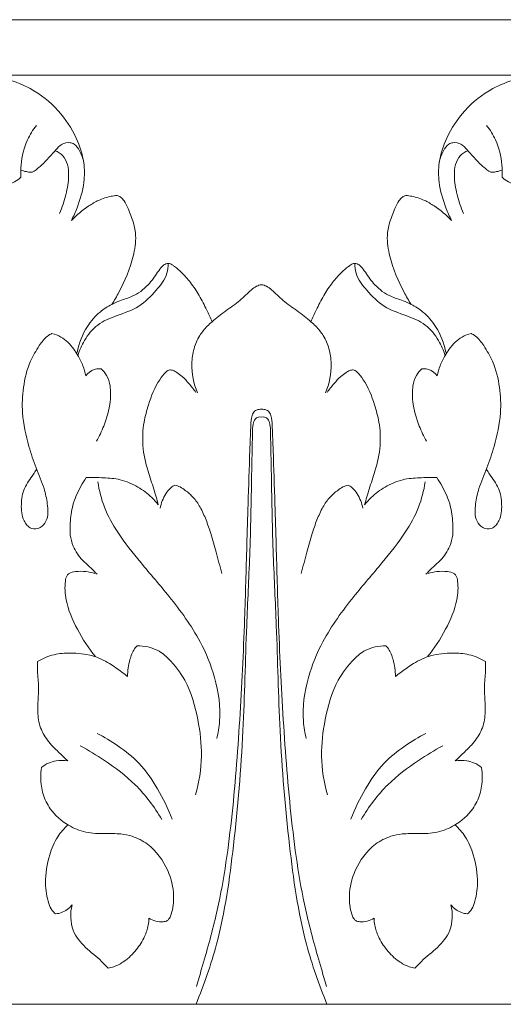
# Model space of a CAD drawing. Units: millimetres. Extents: x 0 to 1177, y 1 to 1017.
# Drawn here: x 416 to 457, y 742 to 827 of the extents above; entities that cross this region are included whole.
import ezdxf

# ---------------------------------------------------------------- set-up
doc = ezdxf.new("R2010")
doc.units = ezdxf.units.MM
doc.header["$MEASUREMENT"] = 0
doc.layers.get('0').update_dxf_attribs({"lineweight": 5})

msp = doc.modelspace()

# ---------------------------------------------------------------- linework, layer by layer
for p, q in [((286.606, 827.016), (586.606, 827.016)), ((436.606, 822.23), (411.606, 822.23)), ((436.606, 822.23), (461.606, 822.23)), ((586.606, 742.016), (286.606, 742.016))]:
    msp.add_line(p, q)
for points, knots in [([(420.205, 809.694), (420.383, 810.044), (420.846, 811.101), (421.349, 812.766), (421.338, 814.855), (420.633, 817.028), (419.109, 819.316), (416.978, 821.037), (414.385, 822.039), (412.636, 822.254), (411.606, 822.23)], [0, 0, 0, 0, 1.481575, 4.345336, 6.465207, 9.236202, 12.816355, 16.70739, 19.379938, 23.293154, 23.293154, 23.293154, 23.293154]), ([(453.008, 809.694), (452.829, 810.044), (452.367, 811.101), (451.864, 812.766), (451.875, 814.855), (452.58, 817.028), (454.104, 819.316), (456.235, 821.037), (458.828, 822.039), (460.577, 822.254), (461.606, 822.23)], [0, 0, 0, 0, 1.481575, 4.345336, 6.465207, 9.236202, 12.816355, 16.70739, 19.379938, 23.293154, 23.293154, 23.293154, 23.293154]), ([(417.177, 817.894), (416.873, 817.51), (416.21, 816.455), (415.849, 814.873), (415.823, 813.775), (415.841, 813.422)], [0, 0, 0, 0, 1.848457, 4.639495, 5.971372, 5.971372, 5.971372, 5.971372]), ([(456.036, 817.894), (456.34, 817.51), (457.002, 816.455), (457.363, 814.873), (457.389, 813.775), (457.371, 813.422)], [0, 0, 0, 0, 1.848457, 4.639495, 5.971372, 5.971372, 5.971372, 5.971372]), ([(421.259, 814.699), (421.202, 815.05), (420.979, 815.603), (420.579, 816.264), (419.982, 816.458), (419.328, 816.329), (418.772, 815.671), (418.14, 814.982), (417.468, 814.282), (417.063, 813.984), (416.826, 813.853)], [0, 0, 0, 0, 1.337341, 2.257959, 2.736792, 3.639104, 4.596267, 5.896866, 7.210422, 8.238798, 8.238798, 8.238798, 8.238798]), ([(451.953, 814.699), (452.011, 815.05), (452.234, 815.603), (452.634, 816.264), (453.231, 816.458), (453.885, 816.329), (454.441, 815.671), (455.073, 814.982), (455.745, 814.282), (456.15, 813.984), (456.387, 813.853)], [0, 0, 0, 0, 1.337341, 2.257959, 2.736792, 3.639104, 4.596267, 5.896866, 7.210422, 8.238798, 8.238798, 8.238798, 8.238798]), ([(419.165, 810.291), (419.401, 810.81), (419.765, 811.885), (419.997, 813.323), (419.929, 814.499), (419.522, 815.31), (419.037, 815.611), (418.793, 815.705)], [0, 0, 0, 0, 2.146932, 4.245556, 5.447485, 6.525429, 7.517457, 7.517457, 7.517457, 7.517457]), ([(454.048, 810.291), (453.812, 810.81), (453.448, 811.885), (453.216, 813.323), (453.284, 814.499), (453.691, 815.31), (454.176, 815.611), (454.42, 815.705)], [0, 0, 0, 0, 2.146932, 4.245556, 5.447485, 6.525429, 7.517457, 7.517457, 7.517457, 7.517457]), ([(416.826, 813.853), (416.783, 813.849), (416.611, 813.839), (416.277, 813.9), (415.992, 813.972), (415.836, 814.027)], [0, 0, 0, 0, 0.162022, 0.652262, 1.279691, 1.279691, 1.279691, 1.279691]), ([(456.387, 813.853), (456.43, 813.849), (456.602, 813.839), (456.936, 813.9), (457.221, 813.972), (457.377, 814.027)], [0, 0, 0, 0, 0.162022, 0.652262, 1.279691, 1.279691, 1.279691, 1.279691]), ([(415.841, 813.422), (415.796, 813.375), (415.586, 813.174), (414.875, 812.788), (413.553, 812.205), (412.311, 812.086), (411.606, 812.119)], [0, 0, 0, 0, 0.244848, 1.095494, 3.036107, 5.716294, 5.716294, 5.716294, 5.716294]), ([(457.371, 813.422), (457.417, 813.375), (457.626, 813.174), (458.337, 812.788), (459.66, 812.205), (460.902, 812.086), (461.606, 812.119)], [0, 0, 0, 0, 0.244848, 1.095494, 3.036107, 5.716294, 5.716294, 5.716294, 5.716294]), ([(424.147, 811.843), (423.972, 811.828), (423.423, 811.748), (422.577, 811.482), (421.417, 810.779), (420.657, 810.161), (420.205, 809.694)], [0, 0, 0, 0, 0.664994, 2.106843, 3.329386, 5.785812, 5.785812, 5.785812, 5.785812]), ([(423.692, 802.441), (423.908, 802.783), (424.664, 804.097), (425.479, 806.062), (425.839, 808.154), (425.565, 809.56), (425.166, 810.544), (424.835, 811.323), (424.481, 811.699), (424.248, 811.809), (424.147, 811.843)], [0, 0, 0, 0, 1.527349, 5.711012, 7.965761, 9.372106, 11.030551, 11.973731, 12.53127, 12.936282, 12.936282, 12.936282, 12.936282]), ([(449.521, 802.441), (449.305, 802.783), (448.549, 804.097), (447.733, 806.062), (447.374, 808.154), (447.647, 809.56), (448.047, 810.544), (448.378, 811.323), (448.732, 811.699), (448.965, 811.809), (449.066, 811.843)], [0, 0, 0, 0, 1.527349, 5.711012, 7.965761, 9.372106, 11.030551, 11.973731, 12.53127, 12.936282, 12.936282, 12.936282, 12.936282]), ([(449.066, 811.843), (449.24, 811.828), (449.79, 811.748), (450.636, 811.482), (451.795, 810.779), (452.556, 810.161), (453.008, 809.694)], [0, 0, 0, 0, 0.664994, 2.106843, 3.329386, 5.785812, 5.785812, 5.785812, 5.785812]), ([(428.546, 805.97), (428.549, 805.686), (428.462, 804.801), (427.466, 803.554), (426.082, 802.128), (424.173, 801.508), (422.39, 800.791), (421.322, 799.451), (420.893, 798.48), (420.762, 798.035)], [0, 0, 0, 0, 1.070448, 3.248898, 5.807311, 8.484879, 10.749314, 12.980513, 14.727415, 14.727415, 14.727415, 14.727415]), ([(432.336, 800.943), (432.192, 801.284), (431.844, 802.045), (431.263, 803.199), (430.531, 804.286), (429.805, 805.122), (429.242, 805.605), (428.882, 805.882), (428.617, 805.992), (428.294, 805.944), (427.952, 805.668), (427.506, 805.008), (426.805, 803.991), (425.647, 803.136), (424.496, 802.818), (423.923, 802.55), (423.692, 802.441)], [0, 0, 0, 0, 1.391618, 3.154679, 4.859895, 6.323116, 7.323192, 7.659761, 8.045542, 8.373529, 8.85132, 9.654636, 11.379386, 13.494638, 14.922092, 15.891826, 15.891826, 15.891826, 15.891826]), ([(440.877, 800.943), (441.021, 801.284), (441.369, 802.045), (441.949, 803.199), (442.681, 804.286), (443.407, 805.122), (443.971, 805.605), (444.331, 805.882), (444.596, 805.992), (444.919, 805.944), (445.261, 805.668), (445.707, 805.008), (446.407, 803.991), (447.566, 803.136), (448.716, 802.818), (449.29, 802.55), (449.521, 802.441)], [0, 0, 0, 0, 1.391618, 3.154679, 4.859895, 6.323116, 7.323192, 7.659761, 8.045542, 8.373529, 8.85132, 9.654636, 11.379386, 13.494638, 14.922092, 15.891826, 15.891826, 15.891826, 15.891826]), ([(444.667, 805.97), (444.664, 805.686), (444.751, 804.801), (445.747, 803.554), (447.131, 802.128), (449.04, 801.508), (450.823, 800.791), (451.891, 799.451), (452.32, 798.48), (452.451, 798.035)], [0, 0, 0, 0, 1.070448, 3.248898, 5.807311, 8.484879, 10.749314, 12.980513, 14.727415, 14.727415, 14.727415, 14.727415]), ([(436.606, 804.14), (436.459, 804.112), (436.135, 804.012), (435.517, 803.52), (434.729, 802.703), (433.506, 801.901), (432.727, 801.262), (432.336, 800.943)], [0, 0, 0, 0, 0.570936, 1.261609, 2.955427, 4.860632, 6.770856, 6.770856, 6.770856, 6.770856]), ([(436.606, 804.14), (436.754, 804.112), (437.078, 804.012), (437.696, 803.52), (438.483, 802.703), (439.707, 801.901), (440.486, 801.262), (440.877, 800.943)], [0, 0, 0, 0, 0.570936, 1.261609, 2.955427, 4.860632, 6.770856, 6.770856, 6.770856, 6.770856]), ([(423.692, 802.441), (423.33, 802.261), (422.518, 801.741), (421.353, 800.385), (420.841, 799.081), (420.688, 798.287)], [0, 0, 0, 0, 1.532407, 3.614174, 6.655832, 6.655832, 6.655832, 6.655832]), ([(449.521, 802.441), (449.883, 802.261), (450.695, 801.741), (451.86, 800.385), (452.372, 799.081), (452.525, 798.287)], [0, 0, 0, 0, 1.532407, 3.614174, 6.655832, 6.655832, 6.655832, 6.655832]), ([(432.336, 800.943), (432.195, 800.82), (431.812, 800.449), (431.192, 799.725), (430.731, 798.603), (430.474, 796.91), (430.747, 795.592), (431.085, 794.808)], [0, 0, 0, 0, 0.70827, 2.017535, 3.569433, 5.201119, 8.417529, 8.417529, 8.417529, 8.417529]), ([(440.877, 800.943), (441.018, 800.82), (441.401, 800.449), (442.021, 799.725), (442.482, 798.603), (442.739, 796.91), (442.465, 795.592), (442.128, 794.808)], [0, 0, 0, 0, 0.70827, 2.017535, 3.569433, 5.201119, 8.417529, 8.417529, 8.417529, 8.417529]), ([(418.521, 799.931), (418.384, 799.867), (417.936, 799.611), (417.324, 798.753), (416.472, 797.332), (416.008, 795.322), (415.886, 792.82), (416.411, 790.488), (417.108, 788.329), (417.844, 786.735), (418.16, 785.195), (418.246, 783.909), (417.559, 783.092), (416.651, 782.977), (415.932, 783.894), (415.824, 785.16), (416.041, 786.614), (416.757, 787.51), (417.103, 788.056), (417.198, 788.198)], [0, 0, 0, 0, 0.575024, 1.929158, 3.8864, 6.822012, 9.555884, 13.260712, 15.713834, 18.118512, 19.801194, 21.703432, 22.616299, 23.582106, 24.734372, 26.516026, 28.30138, 30.097955, 30.745551, 30.745551, 30.745551, 30.745551]), ([(421.438, 796.271), (421.38, 796.569), (421.208, 797.181), (420.835, 797.942), (420.39, 798.618), (419.913, 799.167), (419.29, 799.669), (418.793, 799.864), (418.521, 799.931)], [0, 0, 0, 0, 1.142694, 2.381377, 3.175785, 4.193294, 5.114807, 6.179689, 6.179689, 6.179689, 6.179689]), ([(451.775, 796.271), (451.833, 796.569), (452.005, 797.181), (452.377, 797.942), (452.823, 798.618), (453.3, 799.167), (453.923, 799.669), (454.419, 799.864), (454.691, 799.931)], [0, 0, 0, 0, 1.142694, 2.381377, 3.175785, 4.193294, 5.114807, 6.179689, 6.179689, 6.179689, 6.179689]), ([(454.691, 799.931), (454.829, 799.867), (455.277, 799.611), (455.889, 798.753), (456.74, 797.332), (457.205, 795.322), (457.327, 792.82), (456.802, 790.488), (456.104, 788.329), (455.369, 786.735), (455.052, 785.195), (454.967, 783.909), (455.654, 783.092), (456.561, 782.977), (457.281, 783.894), (457.388, 785.16), (457.172, 786.614), (456.456, 787.51), (456.11, 788.056), (456.014, 788.198)], [0, 0, 0, 0, 0.575024, 1.929158, 3.8864, 6.822012, 9.555884, 13.260712, 15.713834, 18.118512, 19.801194, 21.703432, 22.616299, 23.582106, 24.734372, 26.516026, 28.30138, 30.097955, 30.745551, 30.745551, 30.745551, 30.745551]), ([(422.78, 796.869), (422.732, 796.876), (422.527, 796.898), (422.014, 796.815), (421.624, 796.511), (421.438, 796.271)], [0, 0, 0, 0, 0.183516, 0.784338, 1.929589, 1.929589, 1.929589, 1.929589]), ([(422.377, 790.627), (422.609, 791.05), (423.113, 792.155), (423.584, 793.764), (423.604, 795.272), (423.329, 796.264), (422.959, 796.705), (422.78, 796.869)], [0, 0, 0, 0, 1.816482, 4.57162, 6.231887, 7.437378, 8.353933, 8.353933, 8.353933, 8.353933]), ([(428.682, 796.785), (428.625, 796.773), (428.503, 796.73), (428.197, 796.453), (427.498, 795.548), (426.904, 794.047), (426.388, 792.135), (426.278, 790.168), (426.724, 788.233), (427.303, 786.569), (427.577, 785.592), (427.702, 785.138)], [0, 0, 0, 0, 0.219742, 0.480878, 1.543234, 4.517615, 6.463386, 8.998761, 11.826595, 13.867802, 15.64012, 15.64012, 15.64012, 15.64012]), ([(430.95, 794.834), (430.762, 795.103), (430.384, 795.577), (429.838, 796.17), (429.368, 796.528), (429.003, 796.737), (428.785, 796.778), (428.682, 796.785)], [0, 0, 0, 0, 1.240969, 2.285334, 3.035307, 3.471805, 3.864694, 3.864694, 3.864694, 3.864694]), ([(442.263, 794.834), (442.451, 795.103), (442.829, 795.577), (443.375, 796.17), (443.845, 796.528), (444.209, 796.737), (444.428, 796.778), (444.531, 796.785)], [0, 0, 0, 0, 1.240969, 2.285334, 3.035307, 3.471805, 3.864694, 3.864694, 3.864694, 3.864694]), ([(444.531, 796.785), (444.587, 796.773), (444.71, 796.73), (445.016, 796.453), (445.714, 795.548), (446.309, 794.047), (446.825, 792.135), (446.935, 790.168), (446.489, 788.233), (445.909, 786.569), (445.635, 785.592), (445.51, 785.138)], [0, 0, 0, 0, 0.219742, 0.480878, 1.543234, 4.517615, 6.463386, 8.998761, 11.826595, 13.867802, 15.64012, 15.64012, 15.64012, 15.64012]), ([(450.836, 790.627), (450.604, 791.05), (450.1, 792.155), (449.629, 793.764), (449.609, 795.272), (449.884, 796.264), (450.254, 796.705), (450.433, 796.869)], [0, 0, 0, 0, 1.816482, 4.57162, 6.231887, 7.437378, 8.353933, 8.353933, 8.353933, 8.353933]), ([(450.433, 796.869), (450.48, 796.876), (450.686, 796.898), (451.199, 796.815), (451.589, 796.511), (451.775, 796.271)], [0, 0, 0, 0, 0.183516, 0.784338, 1.929589, 1.929589, 1.929589, 1.929589]), ([(436.606, 793.388), (436.537, 793.39), (436.389, 793.378), (436.118, 793.316), (435.827, 793.056), (435.706, 792.496), (435.656, 791.421), (435.571, 788.942), (435.462, 785.555), (435.309, 780.702), (435.15, 774.496), (434.768, 766.581), (434.111, 758.009), (433.082, 750.791), (431.735, 746.084), (431.142, 744.07), (430.988, 743.565)], [0, 0, 0, 0, 0.26202, 0.564026, 1.04234, 1.637055, 2.655637, 5.114313, 10.941334, 15.415935, 23.369224, 34.294881, 45.209652, 55.713022, 61.631068, 63.617732, 63.617732, 63.617732, 63.617732]), ([(436.606, 793.388), (436.675, 793.39), (436.824, 793.378), (437.094, 793.316), (437.386, 793.056), (437.507, 792.496), (437.557, 791.421), (437.642, 788.942), (437.751, 785.555), (437.903, 780.702), (438.063, 774.496), (438.445, 766.581), (439.102, 758.009), (440.131, 750.791), (441.478, 746.084), (442.071, 744.07), (442.224, 743.565)], [0, 0, 0, 0, 0.26202, 0.564026, 1.04234, 1.637055, 2.655637, 5.114313, 10.941334, 15.415935, 23.369224, 34.294881, 45.209652, 55.713022, 61.631068, 63.617732, 63.617732, 63.617732, 63.617732]), ([(430.954, 742.017), (431.647, 743.704), (433.209, 748.168), (434.315, 756.153), (435.096, 765.347), (435.245, 773.706), (435.636, 781.055), (435.735, 786.585), (435.801, 790.385), (435.843, 791.995), (435.985, 792.528), (436.31, 792.734), (436.519, 792.728), (436.606, 792.709)], [0, 0, 0, 0, 6.868962, 17.725218, 30.186872, 41.584222, 49.1559, 57.850635, 62.421394, 63.385636, 63.962915, 64.389047, 64.728732, 64.728732, 64.728732, 64.728732]), ([(442.258, 742.017), (441.566, 743.704), (440.004, 748.168), (438.897, 756.153), (438.116, 765.347), (437.968, 773.706), (437.577, 781.055), (437.477, 786.585), (437.412, 790.385), (437.37, 791.995), (437.227, 792.528), (436.903, 792.734), (436.694, 792.728), (436.606, 792.709)], [0, 0, 0, 0, 6.868962, 17.725218, 30.186872, 41.584222, 49.1559, 57.850635, 62.421394, 63.385636, 63.962915, 64.389047, 64.728732, 64.728732, 64.728732, 64.728732]), ([(421.48, 787.481), (421.316, 787.248), (420.848, 786.497), (420.271, 785.198), (420.098, 783.739), (420.053, 782.543), (420.367, 781.397), (421.023, 780.424), (421.845, 779.74), (422.243, 779.325), (422.421, 779.141)], [0, 0, 0, 0, 1.074529, 3.339497, 5.275425, 6.567791, 7.814043, 9.679322, 10.887007, 11.851994, 11.851994, 11.851994, 11.851994]), ([(427.702, 785.138), (427.526, 785.362), (427.003, 785.943), (425.922, 786.741), (424.496, 787.37), (422.954, 787.485), (421.976, 787.506), (421.48, 787.481)], [0, 0, 0, 0, 1.073615, 2.944104, 5.051912, 6.884722, 8.772391, 8.772391, 8.772391, 8.772391]), ([(422.482, 787.113), (422.595, 786.369), (422.987, 784.83), (424.289, 782.484), (426.284, 779.997), (428.865, 777.03), (431.221, 773.804), (432.736, 770.124), (433.163, 767.197), (432.864, 765.444), (432.746, 764.957)], [0, 0, 0, 0, 2.834051, 5.909001, 10.03455, 14.853222, 20.789116, 24.991787, 29.759737, 31.644755, 31.644755, 31.644755, 31.644755]), ([(450.731, 787.113), (450.618, 786.369), (450.226, 784.83), (448.924, 782.484), (446.928, 779.997), (444.348, 777.03), (441.992, 773.804), (440.477, 770.124), (440.05, 767.197), (440.349, 765.444), (440.467, 764.957)], [0, 0, 0, 0, 2.834051, 5.909001, 10.03455, 14.853222, 20.789116, 24.991787, 29.759737, 31.644755, 31.644755, 31.644755, 31.644755]), ([(445.51, 785.138), (445.686, 785.362), (446.21, 785.943), (447.291, 786.741), (448.717, 787.37), (450.259, 787.485), (451.236, 787.506), (451.732, 787.481)], [0, 0, 0, 0, 1.073615, 2.944104, 5.051912, 6.884722, 8.772391, 8.772391, 8.772391, 8.772391]), ([(451.732, 787.481), (451.896, 787.248), (452.365, 786.497), (452.942, 785.198), (453.115, 783.739), (453.159, 782.543), (452.846, 781.397), (452.19, 780.424), (451.368, 779.74), (450.969, 779.325), (450.792, 779.141)], [0, 0, 0, 0, 1.074529, 3.339497, 5.275425, 6.567791, 7.814043, 9.679322, 10.887007, 11.851994, 11.851994, 11.851994, 11.851994]), ([(429.121, 786.832), (429.086, 786.816), (428.951, 786.748), (428.655, 786.532), (428.188, 785.908), (427.941, 785.275), (427.866, 784.834)], [0, 0, 0, 0, 0.146427, 0.571982, 1.373724, 3.057263, 3.057263, 3.057263, 3.057263]), ([(433.181, 779.214), (433.02, 779.831), (432.706, 780.977), (432.291, 782.529), (431.837, 783.83), (431.366, 784.903), (430.76, 785.78), (430.132, 786.319), (429.604, 786.693), (429.277, 786.799), (429.121, 786.832)], [0, 0, 0, 0, 2.39951, 4.473388, 6.041003, 7.586426, 8.876234, 10.023405, 10.70318, 11.309052, 11.309052, 11.309052, 11.309052]), ([(440.031, 779.214), (440.192, 779.831), (440.507, 780.977), (440.921, 782.529), (441.376, 783.83), (441.846, 784.903), (442.453, 785.78), (443.081, 786.319), (443.608, 786.693), (443.935, 786.799), (444.091, 786.832)], [0, 0, 0, 0, 2.39951, 4.473388, 6.041003, 7.586426, 8.876234, 10.023405, 10.70318, 11.309052, 11.309052, 11.309052, 11.309052]), ([(444.091, 786.832), (444.127, 786.816), (444.261, 786.748), (444.557, 786.532), (445.025, 785.908), (445.272, 785.275), (445.347, 784.834)], [0, 0, 0, 0, 0.146427, 0.571982, 1.373724, 3.057263, 3.057263, 3.057263, 3.057263]), ([(422.225, 779.201), (421.977, 779.284), (421.418, 779.411), (420.665, 779.399), (420.074, 779.296), (419.746, 778.981), (419.602, 778.172), (419.704, 776.556), (420.667, 774.314), (421.675, 772.758), (422.279, 772.038)], [0, 0, 0, 0, 0.994113, 2.147119, 2.880868, 3.175696, 3.806198, 5.835302, 9.260091, 12.809994, 12.809994, 12.809994, 12.809994]), ([(450.988, 779.201), (451.236, 779.284), (451.794, 779.411), (452.547, 779.399), (453.138, 779.296), (453.466, 778.981), (453.611, 778.172), (453.508, 776.556), (452.546, 774.314), (451.538, 772.758), (450.934, 772.038)], [0, 0, 0, 0, 0.994113, 2.147119, 2.880868, 3.175696, 3.806198, 5.835302, 9.260091, 12.809994, 12.809994, 12.809994, 12.809994]), ([(425.865, 772.977), (425.786, 772.893), (425.495, 772.542), (425.183, 771.63), (425.044, 770.808), (425.042, 770.318)], [0, 0, 0, 0, 0.433492, 1.709855, 3.551916, 3.551916, 3.551916, 3.551916]), ([(430.915, 760.099), (431.217, 761.183), (431.565, 763.373), (431.174, 766.739), (430.335, 769.7), (428.903, 771.614), (427.765, 772.571), (426.795, 772.899), (426.181, 772.975), (425.865, 772.977)], [0, 0, 0, 0, 4.233443, 8.208327, 12.698359, 15.607765, 17.109888, 18.23825, 19.442436, 19.442436, 19.442436, 19.442436]), ([(442.298, 760.099), (441.996, 761.183), (441.647, 763.373), (442.038, 766.739), (442.878, 769.7), (444.31, 771.614), (445.448, 772.571), (446.418, 772.899), (447.031, 772.975), (447.348, 772.977)], [0, 0, 0, 0, 4.233443, 8.208327, 12.698359, 15.607765, 17.109888, 18.23825, 19.442436, 19.442436, 19.442436, 19.442436]), ([(447.348, 772.977), (447.427, 772.893), (447.718, 772.542), (448.029, 771.63), (448.169, 770.808), (448.171, 770.318)], [0, 0, 0, 0, 0.433492, 1.709855, 3.551916, 3.551916, 3.551916, 3.551916]), ([(425.042, 770.318), (424.881, 770.448), (424.375, 770.837), (423.412, 771.516), (421.944, 772.233), (420.276, 772.368), (418.649, 772.275), (417.723, 771.873), (417.284, 771.609)], [0, 0, 0, 0, 0.783812, 2.413896, 4.467138, 6.886009, 8.679459, 10.623414, 10.623414, 10.623414, 10.623414]), ([(448.171, 770.318), (448.332, 770.448), (448.838, 770.837), (449.801, 771.516), (451.269, 772.233), (452.937, 772.368), (454.564, 772.275), (455.49, 771.873), (455.929, 771.609)], [0, 0, 0, 0, 0.783812, 2.413896, 4.467138, 6.886009, 8.679459, 10.623414, 10.623414, 10.623414, 10.623414]), ([(417.284, 771.609), (417.27, 771.444), (417.231, 770.818), (417.406, 769.696), (417.319, 768.297), (417.261, 766.891), (417.591, 765.512), (418.39, 764.459), (419.2, 763.681), (419.672, 763.234), (419.889, 763.038)], [0, 0, 0, 0, 0.622687, 2.350802, 4.23689, 5.882289, 7.637883, 9.432762, 10.782017, 11.8902, 11.8902, 11.8902, 11.8902]), ([(455.929, 771.609), (455.942, 771.444), (455.981, 770.818), (455.807, 769.696), (455.894, 768.297), (455.952, 766.891), (455.622, 765.512), (454.822, 764.459), (454.013, 763.681), (453.541, 763.234), (453.324, 763.038)], [0, 0, 0, 0, 0.622687, 2.350802, 4.23689, 5.882289, 7.637883, 9.432762, 10.782017, 11.8902, 11.8902, 11.8902, 11.8902]), ([(428.884, 758.005), (428.543, 758.915), (427.708, 760.601), (426.197, 762.829), (424.303, 764.317), (423.033, 765.088), (422.409, 765.401)], [0, 0, 0, 0, 3.661536, 7.071036, 10.045867, 12.693738, 12.693738, 12.693738, 12.693738]), ([(444.328, 758.005), (444.67, 758.915), (445.505, 760.601), (447.016, 762.829), (448.91, 764.317), (450.18, 765.088), (450.804, 765.401)], [0, 0, 0, 0, 3.661536, 7.071036, 10.045867, 12.693738, 12.693738, 12.693738, 12.693738]), ([(428, 757.976), (427.364, 759.065), (425.911, 761.006), (423.333, 762.927), (421.682, 763.942), (420.963, 764.327)], [0, 0, 0, 0, 4.755772, 9.003357, 12.096734, 12.096734, 12.096734, 12.096734]), ([(445.212, 757.976), (445.849, 759.065), (447.302, 761.006), (449.88, 762.927), (451.531, 763.942), (452.25, 764.327)], [0, 0, 0, 0, 4.755772, 9.003357, 12.096734, 12.096734, 12.096734, 12.096734]), ([(417.615, 762.461), (417.571, 762.167), (417.52, 761.388), (417.685, 760.139), (418.429, 758.637), (419.743, 757.475), (421.439, 756.788), (423.001, 756.733), (424.35, 756.772), (425.62, 756.527), (427.228, 755.683), (428.59, 753.821), (429.119, 751.603), (428.958, 750.183), (428.705, 749.508), (428.605, 749.353), (428.566, 749.3)], [0, 0, 0, 0, 1.120087, 2.92628, 4.666955, 7.326117, 9.360364, 11.496113, 13.207002, 14.486185, 16.366358, 19.967303, 22.777471, 24.785665, 25.228422, 25.477458, 25.477458, 25.477458, 25.477458]), ([(419.889, 763.038), (419.554, 763.085), (418.983, 763.076), (418.199, 762.872), (417.799, 762.616), (417.615, 762.461)], [0, 0, 0, 0, 1.28484, 2.136951, 3.048344, 3.048344, 3.048344, 3.048344]), ([(455.598, 762.461), (455.642, 762.167), (455.692, 761.388), (455.528, 760.139), (454.784, 758.637), (453.47, 757.475), (451.774, 756.788), (450.212, 756.733), (448.863, 756.772), (447.593, 756.527), (445.985, 755.683), (444.623, 753.821), (444.094, 751.603), (444.254, 750.183), (444.507, 749.508), (444.607, 749.353), (444.646, 749.3)], [0, 0, 0, 0, 1.120087, 2.92628, 4.666955, 7.326117, 9.360364, 11.496113, 13.207002, 14.486185, 16.366358, 19.967303, 22.777471, 24.785665, 25.228422, 25.477458, 25.477458, 25.477458, 25.477458]), ([(453.324, 763.038), (453.659, 763.085), (454.23, 763.076), (455.014, 762.872), (455.414, 762.616), (455.598, 762.461)], [0, 0, 0, 0, 1.28484, 2.136951, 3.048344, 3.048344, 3.048344, 3.048344]), ([(418.828, 749.832), (418.725, 749.915), (418.469, 750.165), (418.095, 751.055), (417.86, 752.701), (418.179, 754.693), (418.885, 756.422), (419.563, 757.201), (419.898, 757.506)], [0, 0, 0, 0, 0.500777, 1.3302, 3.570712, 6.677764, 8.804938, 10.518357, 10.518357, 10.518357, 10.518357]), ([(454.384, 749.832), (454.488, 749.915), (454.744, 750.165), (455.118, 751.055), (455.353, 752.701), (455.033, 754.693), (454.328, 756.422), (453.65, 757.201), (453.315, 757.506)], [0, 0, 0, 0, 0.500777, 1.3302, 3.570712, 6.677764, 8.804938, 10.518357, 10.518357, 10.518357, 10.518357]), ([(420.252, 750.599), (420.133, 750.446), (419.856, 750.177), (419.361, 749.912), (419.002, 749.843), (418.828, 749.832)], [0, 0, 0, 0, 0.730839, 1.438915, 2.09967, 2.09967, 2.09967, 2.09967]), ([(423.368, 745.126), (423.186, 745.329), (422.585, 745.982), (421.396, 746.867), (420.09, 748.421), (420.093, 749.885), (420.252, 750.599)], [0, 0, 0, 0, 1.028379, 3.344347, 5.636808, 8.388944, 8.388944, 8.388944, 8.388944]), ([(449.844, 745.126), (450.026, 745.329), (450.628, 745.982), (451.817, 746.867), (453.123, 748.421), (453.12, 749.885), (452.961, 750.599)], [0, 0, 0, 0, 1.028379, 3.344347, 5.636808, 8.388944, 8.388944, 8.388944, 8.388944]), ([(452.961, 750.599), (453.08, 750.446), (453.357, 750.177), (453.852, 749.912), (454.211, 749.843), (454.384, 749.832)], [0, 0, 0, 0, 0.730839, 1.438915, 2.09967, 2.09967, 2.09967, 2.09967]), ([(426.895, 749.448), (426.886, 749.249), (426.825, 748.707), (426.514, 747.749), (425.811, 746.669), (424.899, 745.762), (424.02, 745.292), (423.532, 745.159), (423.368, 745.126)], [0, 0, 0, 0, 0.749311, 2.041487, 3.751823, 5.564791, 6.846098, 7.47956, 7.47956, 7.47956, 7.47956]), ([(428.566, 749.3), (428.538, 749.278), (428.405, 749.186), (427.822, 749.062), (427.247, 749.216), (426.895, 749.448)], [0, 0, 0, 0, 0.135028, 0.60957, 2.205105, 2.205105, 2.205105, 2.205105]), ([(444.646, 749.3), (444.674, 749.278), (444.808, 749.186), (445.391, 749.062), (445.966, 749.216), (446.318, 749.448)], [0, 0, 0, 0, 0.135028, 0.60957, 2.205105, 2.205105, 2.205105, 2.205105]), ([(446.318, 749.448), (446.327, 749.249), (446.388, 748.707), (446.699, 747.749), (447.402, 746.669), (448.314, 745.762), (449.193, 745.292), (449.681, 745.159), (449.844, 745.126)], [0, 0, 0, 0, 0.749311, 2.041487, 3.751823, 5.564791, 6.846098, 7.47956, 7.47956, 7.47956, 7.47956])]:
    msp.add_open_spline(points, degree=3, knots=knots)

doc.saveas('drawing.dxf')
